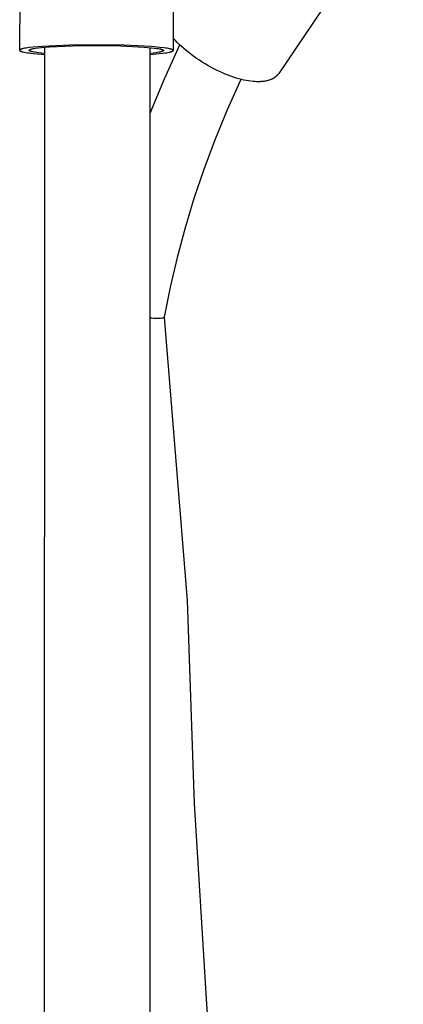
# Model space of a CAD drawing. Units: millimetres. Extents: x -719 to 542, y -1844 to 1864.
# Drawn here: x -614 to -536, y -933 to -732 of the extents above; entities that cross this region are included whole.
import ezdxf

# ---------------------------------------------------------------- set-up
doc = ezdxf.new("R2010")
doc.units = ezdxf.units.MM
doc.header["$MEASUREMENT"] = 0
doc.layers.add('Default', color=7, linetype='Continuous', true_color=0x000000)

msp = doc.modelspace()

# ---------------------------------------------------------------- linework, layer by layer
at = {"layer": 'Default', "color": 7, "true_color": 0xffffff}
for p, q in [((-613.91, -687.13), (-613.93, -737.96)), ((-535.6, -705.19), (-561.04, -742.69)), ((-582.61, -720.64), (-582.61, -738)), ((-603.76, -736.93), (-609.31, -737.17)), ((-598.2, -736.86), (-603.76, -736.93)), ((-603.07, -737.07), (-598.21, -737)), ((-598.21, -737), (-593.35, -737.08)), ((-592.65, -736.95), (-598.2, -736.86)), ((-587.1, -737.21), (-592.65, -736.95)), ((-584.37, -743.77), (-581.24, -736.88)), ((-582.21, -735.94), (-582.61, -735.52)), ((-581.79, -736.36), (-582.21, -735.94)), ((-581.35, -736.77), (-581.79, -736.36)), ((-580.9, -737.19), (-581.35, -736.77)), ((-613.92, -737.95), (-613.93, -737.96)), ((-613.93, -737.96), (-613.93, -737.96)), ((-613.93, -737.96), (-613.93, -737.97)), ((-613.93, -737.97), (-613.93, -737.98)), ((-613.93, -737.98), (-613.93, -737.98)), ((-613.93, -737.98), (-613.92, -737.99)), ((-613.91, -737.93), (-613.92, -737.93)), ((-613.92, -737.93), (-613.92, -737.94)), ((-613.92, -737.94), (-613.92, -737.95)), ((-613.92, -737.99), (-613.92, -738)), ((-613.92, -738), (-613.92, -738.01)), ((-613.92, -738.01), (-613.92, -738.01)), ((-613.92, -738.01), (-613.91, -738.02)), ((-613.9, -737.91), (-613.91, -737.92)), ((-613.91, -737.92), (-613.91, -737.93)), ((-613.91, -738.02), (-613.91, -738.03)), ((-613.91, -738.03), (-613.9, -738.04)), ((-613.89, -737.9), (-613.9, -737.9)), ((-613.9, -737.9), (-613.9, -737.91)), ((-613.9, -738.04), (-613.9, -738.04)), ((-613.9, -738.04), (-613.89, -738.05)), ((-613.88, -737.88), (-613.89, -737.89)), ((-613.89, -737.89), (-613.89, -737.9)), ((-613.89, -738.05), (-613.88, -738.06)), ((-613.87, -737.87), (-613.88, -737.88)), ((-613.88, -738.06), (-613.87, -738.07)), ((-613.86, -737.87), (-613.87, -737.87)), ((-613.87, -738.07), (-613.87, -738.07)), ((-613.87, -738.07), (-613.86, -738.08)), ((-613.85, -737.86), (-613.86, -737.87)), ((-613.86, -738.08), (-613.85, -738.09)), ((-613.84, -737.85), (-613.85, -737.86)), ((-613.85, -738.09), (-613.84, -738.09)), ((-613.83, -737.85), (-613.84, -737.85)), ((-613.84, -738.09), (-613.82, -738.1)), ((-613.82, -737.84), (-613.83, -737.85)), ((-613.81, -737.83), (-613.82, -737.84)), ((-613.82, -738.1), (-613.81, -738.11)), ((-613.79, -737.82), (-613.81, -737.83)), ((-613.81, -738.11), (-613.8, -738.12)), ((-613.8, -738.12), (-613.79, -738.12)), ((-613.78, -737.82), (-613.79, -737.82)), ((-613.79, -738.12), (-613.77, -738.13)), ((-613.76, -737.81), (-613.78, -737.82)), ((-613.77, -738.13), (-613.76, -738.14)), ((-613.73, -737.79), (-613.76, -737.81)), ((-613.76, -738.14), (-613.74, -738.15)), ((-613.74, -738.15), (-613.71, -738.16)), ((-613.7, -737.78), (-613.73, -737.79)), ((-613.71, -738.16), (-613.68, -738.17)), ((-613.67, -737.77), (-613.7, -737.78)), ((-613.68, -738.17), (-613.64, -738.19)), ((-613.63, -737.75), (-613.67, -737.77)), ((-613.64, -738.19), (-613.6, -738.2)), ((-613.59, -737.74), (-613.63, -737.75)), ((-613.6, -738.2), (-613.56, -738.22)), ((-613.55, -737.72), (-613.59, -737.74)), ((-613.56, -738.22), (-613.51, -738.23)), ((-613.5, -737.71), (-613.55, -737.72)), ((-613.51, -738.23), (-613.42, -738.26)), ((-613.4, -737.68), (-613.5, -737.71)), ((-613.42, -738.26), (-613.31, -738.29)), ((-613.3, -737.65), (-613.4, -737.68)), ((-613.31, -738.29), (-613.2, -738.32)), ((-613.18, -737.63), (-613.3, -737.65)), ((-613.2, -738.32), (-612.94, -738.37)), ((-612.92, -737.57), (-613.18, -737.63)), ((-612.94, -738.37), (-612.65, -738.42)), ((-612.63, -737.52), (-612.92, -737.57)), ((-612.65, -738.42), (-612.33, -738.47)), ((-612.3, -737.47), (-612.63, -737.52)), ((-612.33, -738.47), (-611.98, -738.52)), ((-611.94, -737.42), (-612.3, -737.47)), ((-611.98, -738.52), (-611.19, -738.62)), ((-611.97, -737.96), (-611.97, -737.95)), ((-611.97, -737.95), (-611.96, -737.95)), ((-611.97, -737.97), (-611.97, -737.96)), ((-611.97, -737.98), (-611.97, -737.97)), ((-611.97, -737.97), (-611.97, -737.97)), ((-611.97, -737.99), (-611.97, -737.98)), ((-611.97, -737.98), (-611.97, -737.98)), ((-611.97, -738), (-611.97, -737.99)), ((-611.96, -738), (-611.97, -738)), ((-611.96, -737.94), (-611.95, -737.93)), ((-611.96, -737.95), (-611.96, -737.94)), ((-611.96, -737.94), (-611.96, -737.94)), ((-611.96, -738.01), (-611.96, -738)), ((-611.96, -738.02), (-611.96, -738.01)), ((-611.96, -738.01), (-611.96, -738.01)), ((-611.95, -738.03), (-611.96, -738.02)), ((-611.95, -737.92), (-611.94, -737.91)), ((-611.95, -737.93), (-611.95, -737.92)), ((-611.95, -737.92), (-611.95, -737.92)), ((-611.94, -738.04), (-611.95, -738.03)), ((-611.95, -738.03), (-611.95, -738.03)), ((-611.15, -737.33), (-611.94, -737.42)), ((-611.94, -737.91), (-611.93, -737.9)), ((-611.94, -737.91), (-611.94, -737.91)), ((-611.93, -738.05), (-611.94, -738.04)), ((-611.94, -738.04), (-611.94, -738.04)), ((-611.93, -737.9), (-611.92, -737.89)), ((-611.92, -738.06), (-611.93, -738.05)), ((-611.92, -737.89), (-611.91, -737.88)), ((-611.92, -737.89), (-611.92, -737.89)), ((-611.91, -738.07), (-611.92, -738.06)), ((-611.92, -738.06), (-611.92, -738.06)), ((-611.91, -737.88), (-611.9, -737.88)), ((-611.9, -738.07), (-611.91, -738.07)), ((-611.9, -737.88), (-611.89, -737.87)), ((-611.89, -738.08), (-611.9, -738.07)), ((-611.89, -737.87), (-611.88, -737.86)), ((-611.88, -738.09), (-611.89, -738.08)), ((-611.88, -737.86), (-611.87, -737.86)), ((-611.87, -738.09), (-611.88, -738.09)), ((-611.87, -737.86), (-611.86, -737.85)), ((-611.86, -738.1), (-611.87, -738.09)), ((-611.86, -737.85), (-611.85, -737.85)), ((-611.85, -738.1), (-611.86, -738.1)), ((-611.85, -737.85), (-611.84, -737.84)), ((-611.84, -738.11), (-611.85, -738.1)), ((-611.84, -737.84), (-611.82, -737.83)), ((-611.83, -738.12), (-611.84, -738.11)), ((-611.81, -738.13), (-611.83, -738.12)), ((-611.82, -737.83), (-611.79, -737.82)), ((-611.78, -738.14), (-611.81, -738.13)), ((-611.79, -737.82), (-611.76, -737.8)), ((-611.75, -738.15), (-611.78, -738.14)), ((-611.76, -737.8), (-611.73, -737.79)), ((-611.72, -738.16), (-611.75, -738.15)), ((-611.73, -737.79), (-611.7, -737.78)), ((-611.69, -738.18), (-611.72, -738.16)), ((-611.7, -737.78), (-611.67, -737.77)), ((-611.66, -738.19), (-611.69, -738.18)), ((-611.67, -737.77), (-611.63, -737.76)), ((-611.58, -738.21), (-611.66, -738.19)), ((-611.63, -737.76), (-611.56, -737.73)), ((-611.5, -738.23), (-611.58, -738.21)), ((-611.56, -737.73), (-611.47, -737.71)), ((-611.41, -738.26), (-611.5, -738.23)), ((-611.47, -737.71), (-611.38, -737.69)), ((-611.32, -738.28), (-611.41, -738.26)), ((-611.38, -737.69), (-611.18, -737.64)), ((-611.21, -738.3), (-611.32, -738.28)), ((-610.99, -738.35), (-611.21, -738.3)), ((-611.19, -738.62), (-609.37, -738.78)), ((-611.18, -737.64), (-610.95, -737.6)), ((-609.31, -737.17), (-611.15, -737.33)), ((-610.74, -738.39), (-610.99, -738.35)), ((-610.95, -737.6), (-610.69, -737.56)), ((-610.16, -738.47), (-610.74, -738.39)), ((-610.69, -737.56), (-610.11, -737.48)), ((-609.51, -738.55), (-610.16, -738.47)), ((-610.11, -737.48), (-609.44, -737.4)), ((-608.79, -738.62), (-609.51, -738.55)), ((-609.44, -737.4), (-607.92, -737.28)), ((-609.37, -738.78), (-608.79, -738.82)), ((-609.01, -1664.08), (-608.79, -737.34)), ((-607.92, -737.28), (-603.07, -737.07)), ((-593.35, -737.08), (-588.5, -737.31)), ((-588.5, -737.31), (-587.07, -737.44)), ((-587.42, -1664.62), (-587.26, -737.42)), ((-586.61, -738.53), (-587.26, -738.6)), ((-587.26, -738.82), (-585.42, -738.66)), ((-585.29, -737.38), (-587.1, -737.21)), ((-587.07, -737.44), (-586.44, -737.51)), ((-586.03, -738.46), (-586.61, -738.53)), ((-586.44, -737.51), (-585.88, -737.59)), ((-585.77, -738.42), (-586.03, -738.46)), ((-585.88, -737.59), (-585.64, -737.63)), ((-585.53, -738.38), (-585.77, -738.42)), ((-585.64, -737.63), (-585.41, -737.67)), ((-585.32, -738.34), (-585.53, -738.38)), ((-585.42, -738.66), (-584.63, -738.57)), ((-585.41, -737.67), (-585.21, -737.71)), ((-585.13, -738.3), (-585.32, -738.34)), ((-584.51, -737.47), (-585.29, -737.38)), ((-585.21, -737.71), (-585.12, -737.74)), ((-585.05, -738.28), (-585.13, -738.3)), ((-585.12, -737.74), (-585.04, -737.76)), ((-584.97, -738.25), (-585.05, -738.28)), ((-585.04, -737.76), (-584.96, -737.78)), ((-584.9, -738.23), (-584.97, -738.25)), ((-584.96, -737.78), (-584.89, -737.8)), ((-584.83, -738.21), (-584.9, -738.23)), ((-584.89, -737.8), (-584.86, -737.81)), ((-584.86, -737.81), (-584.83, -737.82)), ((-584.83, -737.82), (-584.8, -737.83)), ((-584.8, -738.2), (-584.83, -738.21)), ((-584.8, -737.83), (-584.77, -737.85)), ((-584.77, -738.19), (-584.8, -738.2)), ((-584.77, -737.85), (-584.74, -737.86)), ((-584.75, -738.18), (-584.77, -738.19)), ((-584.72, -738.17), (-584.75, -738.18)), ((-584.74, -737.86), (-584.72, -737.87)), ((-584.72, -737.87), (-584.7, -737.88)), ((-584.7, -738.15), (-584.72, -738.17)), ((-584.7, -737.88), (-584.69, -737.89)), ((-584.69, -738.15), (-584.7, -738.15)), ((-584.69, -737.89), (-584.68, -737.89)), ((-584.68, -738.14), (-584.69, -738.15)), ((-584.68, -737.89), (-584.67, -737.9)), ((-584.67, -738.14), (-584.68, -738.14)), ((-584.67, -737.9), (-584.66, -737.9)), ((-584.66, -738.13), (-584.67, -738.14)), ((-584.66, -737.9), (-584.65, -737.91)), ((-584.65, -738.13), (-584.66, -738.13)), ((-584.65, -737.91), (-584.64, -737.91)), ((-584.64, -738.12), (-584.65, -738.13)), ((-584.64, -737.91), (-584.63, -737.92)), ((-584.63, -738.11), (-584.64, -738.12)), ((-584.63, -737.92), (-584.62, -737.93)), ((-584.62, -738.1), (-584.63, -738.11)), ((-584.63, -738.11), (-584.63, -738.11)), ((-584.63, -738.57), (-584.27, -738.52)), ((-584.62, -737.93), (-584.62, -737.93)), ((-584.62, -737.93), (-584.61, -737.94)), ((-584.61, -738.1), (-584.62, -738.1)), ((-584.61, -737.94), (-584.6, -737.94)), ((-584.6, -738.09), (-584.61, -738.09)), ((-584.61, -738.09), (-584.61, -738.1)), ((-584.6, -737.94), (-584.6, -737.95)), ((-584.6, -737.95), (-584.59, -737.95)), ((-584.59, -738.07), (-584.6, -738.08)), ((-584.6, -738.08), (-584.6, -738.09)), ((-584.59, -737.95), (-584.59, -737.96)), ((-584.59, -737.96), (-584.58, -737.97)), ((-584.58, -738.06), (-584.59, -738.07)), ((-584.59, -738.07), (-584.59, -738.07)), ((-584.58, -737.97), (-584.58, -737.97)), ((-584.58, -737.97), (-584.58, -737.98)), ((-584.58, -737.98), (-584.57, -737.98)), ((-584.57, -738.05), (-584.58, -738.05)), ((-584.58, -738.05), (-584.58, -738.06)), ((-584.58, -738.06), (-584.58, -738.06)), ((-584.57, -737.98), (-584.57, -737.99)), ((-584.57, -737.99), (-584.57, -737.99)), ((-584.57, -737.99), (-584.57, -738)), ((-584.57, -738), (-584.57, -738.01)), ((-584.57, -738.01), (-584.57, -738.01)), ((-584.57, -738.01), (-584.57, -738.02)), ((-584.57, -738.02), (-584.57, -738.02)), ((-584.57, -738.02), (-584.57, -738.03)), ((-584.57, -738.03), (-584.57, -738.03)), ((-584.57, -738.03), (-584.57, -738.04)), ((-584.57, -738.04), (-584.57, -738.05)), ((-584.16, -737.52), (-584.51, -737.47)), ((-584.27, -738.52), (-583.94, -738.47)), ((-583.84, -737.57), (-584.16, -737.52)), ((-583.94, -738.47), (-583.65, -738.42)), ((-583.56, -737.63), (-583.84, -737.57)), ((-583.65, -738.42), (-583.38, -738.37)), ((-583.31, -737.68), (-583.56, -737.63)), ((-583.38, -738.37), (-583.26, -738.34)), ((-583.19, -737.71), (-583.31, -737.68)), ((-583.26, -738.34), (-583.16, -738.31)), ((-583.09, -737.74), (-583.19, -737.71)), ((-583.16, -738.31), (-583.06, -738.29)), ((-583, -737.77), (-583.09, -737.74)), ((-583.06, -738.29), (-582.97, -738.26)), ((-582.96, -737.78), (-583, -737.77)), ((-582.97, -738.26), (-582.93, -738.24)), ((-582.92, -737.79), (-582.96, -737.78)), ((-582.93, -738.24), (-582.89, -738.23)), ((-582.88, -737.81), (-582.92, -737.79)), ((-582.89, -738.23), (-582.85, -738.22)), ((-582.84, -737.82), (-582.88, -737.81)), ((-582.85, -738.22), (-582.82, -738.2)), ((-582.81, -737.84), (-582.84, -737.82)), ((-582.82, -738.2), (-582.79, -738.19)), ((-582.78, -737.85), (-582.81, -737.84)), ((-582.79, -738.19), (-582.77, -738.18)), ((-582.76, -737.86), (-582.78, -737.85)), ((-582.77, -738.18), (-582.76, -738.17)), ((-582.75, -737.87), (-582.76, -737.86)), ((-582.76, -738.17), (-582.74, -738.17)), ((-582.74, -737.87), (-582.75, -737.87)), ((-582.72, -737.88), (-582.74, -737.87)), ((-582.74, -738.17), (-582.73, -738.16)), ((-582.73, -738.16), (-582.72, -738.15)), ((-582.71, -737.89), (-582.72, -737.88)), ((-582.72, -738.15), (-582.71, -738.14)), ((-582.7, -737.9), (-582.71, -737.89)), ((-582.71, -738.14), (-582.7, -738.14)), ((-582.69, -737.9), (-582.7, -737.9)), ((-582.7, -738.14), (-582.69, -738.13)), ((-582.68, -737.91), (-582.69, -737.9)), ((-582.69, -738.13), (-582.68, -738.12)), ((-582.67, -737.92), (-582.68, -737.91)), ((-582.68, -738.12), (-582.67, -738.11)), ((-582.66, -737.92), (-582.67, -737.92)), ((-582.67, -738.11), (-582.66, -738.11)), ((-582.66, -737.93), (-582.66, -737.92)), ((-582.65, -737.94), (-582.66, -737.93)), ((-582.66, -738.11), (-582.65, -738.1)), ((-582.64, -737.95), (-582.65, -737.94)), ((-582.65, -738.1), (-582.64, -738.09)), ((-582.63, -737.96), (-582.64, -737.95)), ((-582.64, -737.95), (-582.64, -737.95)), ((-582.64, -738.09), (-582.63, -738.08)), ((-582.64, -738.09), (-582.64, -738.09)), ((-582.63, -737.97), (-582.63, -737.96)), ((-582.62, -737.98), (-582.63, -737.97)), ((-582.63, -738.07), (-582.62, -738.06)), ((-582.63, -738.08), (-582.63, -738.07)), ((-582.61, -737.99), (-582.62, -737.98)), ((-582.62, -737.98), (-582.62, -737.98)), ((-582.62, -738.05), (-582.61, -738.04)), ((-582.62, -738.06), (-582.62, -738.05)), ((-582.62, -738.06), (-582.62, -738.06)), ((-582.61, -738), (-582.61, -737.99)), ((-582.61, -738.01), (-582.61, -738)), ((-582.61, -738), (-582.61, -738)), ((-582.61, -738.02), (-582.61, -738.01)), ((-582.61, -738.03), (-582.61, -738.02)), ((-582.61, -738.04), (-582.61, -738.03)), ((-582.61, -738.03), (-582.61, -738.03)), ((-580.42, -737.61), (-580.9, -737.19)), ((-579.93, -738.02), (-580.42, -737.61)), ((-579.41, -738.43), (-579.93, -738.02)), ((-578.89, -738.84), (-579.41, -738.43)), ((-578.35, -739.24), (-578.89, -738.84)), ((-577.8, -739.63), (-578.35, -739.24)), ((-577.23, -740.01), (-577.8, -739.63)), ((-576.66, -740.38), (-577.23, -740.01)), ((-576.08, -740.74), (-576.66, -740.38)), ((-575.49, -741.09), (-576.08, -740.74)), ((-574.9, -741.42), (-575.49, -741.09)), ((-574.31, -741.74), (-574.9, -741.42)), ((-573.71, -742.04), (-574.31, -741.74)), ((-573.12, -742.32), (-573.71, -742.04)), ((-572.53, -742.59), (-573.12, -742.32)), ((-571.95, -742.84), (-572.53, -742.59)), ((-571.37, -743.07), (-571.95, -742.84)), ((-561.29, -743.01), (-561.34, -743.06)), ((-561.25, -742.96), (-561.29, -743.01)), ((-561.2, -742.91), (-561.25, -742.96)), ((-561.16, -742.86), (-561.2, -742.91)), ((-561.12, -742.8), (-561.16, -742.86)), ((-561.08, -742.75), (-561.12, -742.8)), ((-561.04, -742.69), (-561.08, -742.75)), ((-587.26, -750.77), (-584.37, -743.77)), ((-568.76, -743.91), (-571.56, -750.11)), ((-570.81, -743.28), (-571.37, -743.07)), ((-570.25, -743.47), (-570.81, -743.28)), ((-569.7, -743.65), (-570.25, -743.47)), ((-569.17, -743.8), (-569.7, -743.65)), ((-568.65, -743.94), (-569.17, -743.8)), ((-568.14, -744.05), (-568.65, -743.94)), ((-567.65, -744.15), (-568.14, -744.05)), ((-567.18, -744.23), (-567.65, -744.15)), ((-566.72, -744.3), (-567.18, -744.23)), ((-566.28, -744.34), (-566.72, -744.3)), ((-565.86, -744.37), (-566.28, -744.34)), ((-565.66, -744.38), (-565.86, -744.37)), ((-565.45, -744.39), (-565.66, -744.38)), ((-565.25, -744.39), (-565.45, -744.39)), ((-565.05, -744.39), (-565.25, -744.39)), ((-564.85, -744.38), (-565.05, -744.39)), ((-564.66, -744.37), (-564.85, -744.38)), ((-564.47, -744.36), (-564.66, -744.37)), ((-564.28, -744.34), (-564.47, -744.36)), ((-564.1, -744.31), (-564.28, -744.34)), ((-563.91, -744.29), (-564.1, -744.31)), ((-563.74, -744.26), (-563.91, -744.29)), ((-563.56, -744.22), (-563.74, -744.26)), ((-563.39, -744.18), (-563.56, -744.22)), ((-563.23, -744.14), (-563.39, -744.18)), ((-563.07, -744.09), (-563.23, -744.14)), ((-562.91, -744.04), (-563.07, -744.09)), ((-562.76, -743.98), (-562.91, -744.04)), ((-562.61, -743.92), (-562.76, -743.98)), ((-562.54, -743.89), (-562.61, -743.92)), ((-562.46, -743.86), (-562.54, -743.89)), ((-562.39, -743.83), (-562.46, -743.86)), ((-562.32, -743.79), (-562.39, -743.83)), ((-562.26, -743.76), (-562.32, -743.79)), ((-562.19, -743.72), (-562.26, -743.76)), ((-562.12, -743.68), (-562.19, -743.72)), ((-562.06, -743.65), (-562.12, -743.68)), ((-562, -743.61), (-562.06, -743.65)), ((-561.93, -743.57), (-562, -743.61)), ((-561.87, -743.53), (-561.93, -743.57)), ((-561.81, -743.48), (-561.87, -743.53)), ((-561.76, -743.44), (-561.81, -743.48)), ((-561.7, -743.4), (-561.76, -743.44)), ((-561.64, -743.35), (-561.7, -743.4)), ((-561.59, -743.31), (-561.64, -743.35)), ((-561.54, -743.26), (-561.59, -743.31)), ((-561.48, -743.21), (-561.54, -743.26)), ((-561.43, -743.16), (-561.48, -743.21)), ((-561.38, -743.11), (-561.43, -743.16)), ((-561.34, -743.06), (-561.38, -743.11)), ((-571.56, -750.11), (-574.14, -756.41)), ((-574.14, -756.41), (-576.34, -762.27)), ((-576.34, -762.27), (-578.35, -768.19)), ((-578.35, -768.19), (-580.16, -774.17)), ((-580.16, -774.17), (-581.79, -780.21)), ((-581.79, -780.21), (-583.21, -786.3)), ((-583.21, -786.3), (-584.45, -792.43)), ((-586.92, -792.63), (-587.27, -792.6)), ((-586.57, -792.66), (-586.92, -792.63)), ((-586.22, -792.68), (-586.57, -792.66)), ((-585.87, -792.68), (-586.22, -792.68)), ((-585.52, -792.67), (-585.87, -792.68)), ((-585.18, -792.66), (-585.52, -792.67)), ((-584.83, -792.63), (-585.18, -792.66)), ((-584.81, -792.63), (-584.83, -792.63)), ((-584.8, -792.63), (-584.81, -792.63)), ((-584.78, -792.63), (-584.8, -792.63)), ((-584.77, -792.63), (-584.78, -792.63)), ((-584.75, -792.62), (-584.77, -792.63)), ((-584.74, -792.62), (-584.75, -792.62)), ((-584.72, -792.62), (-584.74, -792.62)), ((-584.71, -792.62), (-584.72, -792.62)), ((-584.69, -792.61), (-584.71, -792.62)), ((-584.68, -792.61), (-584.69, -792.61)), ((-584.67, -792.6), (-584.68, -792.61)), ((-584.65, -792.6), (-584.67, -792.6)), ((-584.64, -792.59), (-584.65, -792.6)), ((-584.62, -792.59), (-584.64, -792.59)), ((-584.61, -792.58), (-584.62, -792.59)), ((-584.6, -792.57), (-584.61, -792.58)), ((-584.58, -792.57), (-584.6, -792.57)), ((-584.57, -792.56), (-584.58, -792.57)), ((-584.56, -792.55), (-584.57, -792.56)), ((-584.55, -792.54), (-584.56, -792.55)), ((-584.54, -792.53), (-584.55, -792.54)), ((-584.52, -792.52), (-584.54, -792.53)), ((-584.51, -792.51), (-584.52, -792.52)), ((-584.5, -792.5), (-584.51, -792.51)), ((-584.49, -792.49), (-584.5, -792.5)), ((-584.48, -792.48), (-584.49, -792.49)), ((-584.47, -792.47), (-584.48, -792.48)), ((-584.46, -792.46), (-584.47, -792.47)), ((-584.45, -792.45), (-584.46, -792.46)), ((-584.45, -792.43), (-584.45, -792.45)), ((-584.44, -792.42), (-579.7, -850.22)), ((-579.7, -850.22), (-578.3, -891.57)), ((-578.3, -891.57), (-575.81, -932.56)), ((-575.81, -932.56), (-574.06, -952.89))]:
    msp.add_line(p, q, dxfattribs=at)

doc.saveas('drawing.dxf')
